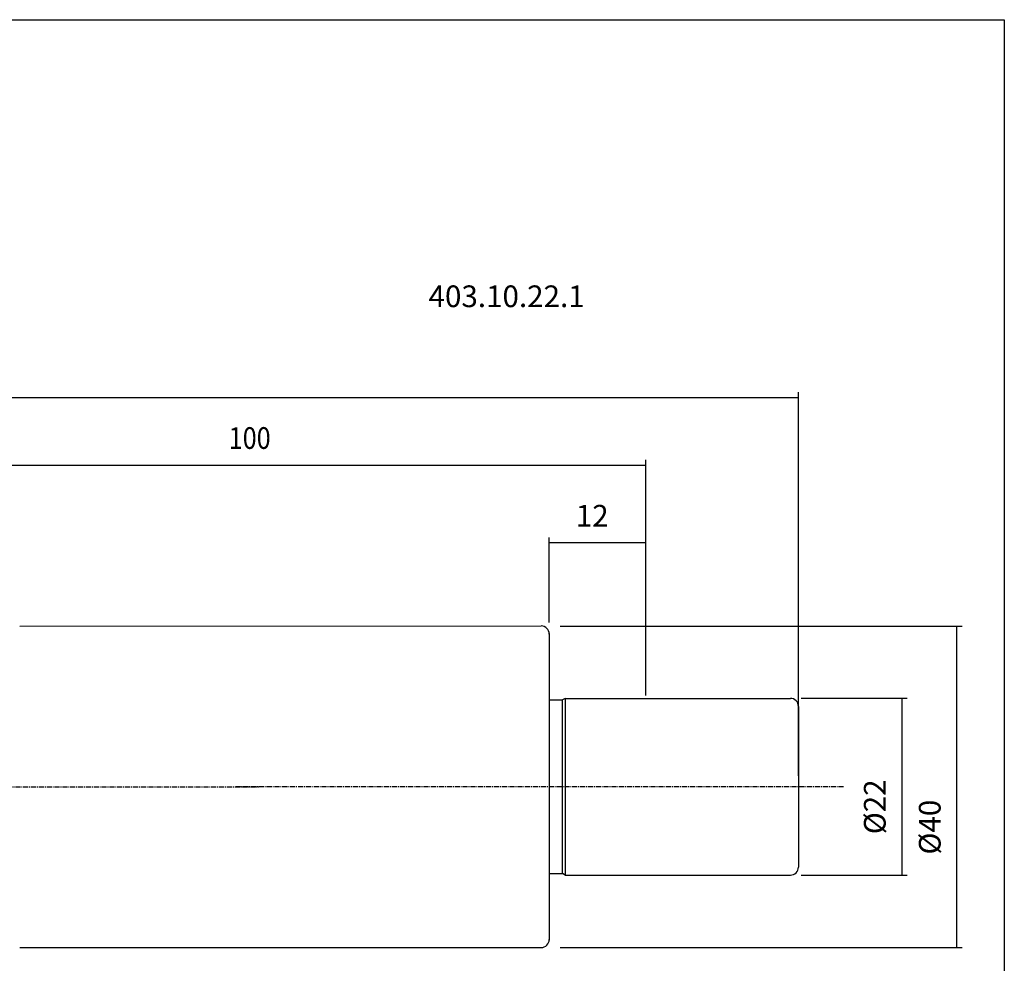
# Model space of a CAD drawing. Extents: x 3 to 291, y -21 to 176.
# Drawn here: x 168 to 291, y 59 to 176 of the extents above; entities that cross this region are included whole.
import ezdxf

# ---------------------------------------------------------------- set-up
doc = ezdxf.new("R2010")
doc.units = 0
doc.header["$MEASUREMENT"] = 0
doc.linetypes.add('CENTER', pattern=[0.95, 0.625, -0.125, 0.075, -0.125])
doc.layers.add('CK_LEVEL_1', color=7, linetype='CONTINUOUS')
doc.styles.add('BOX', font='txt.shx', dxfattribs={"height": 1})
doc.dimstyles.new('DIMSTYLE1', dxfattribs={"dimtxt": 2.7, "dimasz": 2.7, "dimexe": 2.7, "dimexo": 0.0625, "dimgap": 0.09, "dimtad": 0, "dimtih": 1, "dimtoh": 1, "dimdec": 4, "dimzin": 0, "dimtxsty": 'STANDARD', "dimcen": 0.09, "dimazin": 3, "dimtfac": 1, "dimtdec": 4, "dimtofl": 0, "dimtmove": 0, "dimatfit": 3, "dimtolj": 1, "dimtzin": 0})

# ---------------------------------------------------------------- blocks, each defined once
blk = doc.blocks.new('*D1')
at = {"layer": 'CK_LEVEL_1', "color": 4, "linetype": 'CONTINUOUS'}
for p, q in [((146.21, 104.22), (146.21, 121.34)), ((246.21, 92), (246.21, 121.34)), ((146.21, 120.67), (246.21, 120.67))]:
    blk.add_line(p, q, dxfattribs=at)
for points in [[(146.21, 120.67), (148.91, 121.07), (148.91, 120.26), (146.21, 120.67)], [(246.21, 120.67), (243.51, 120.26), (243.51, 121.07), (246.21, 120.67)]]:
    blk.add_solid(points, dxfattribs=at)
at = {"layer": 'CK_LEVEL_1', "color": 4, "linetype": 'CONTINUOUS', "style": 'BOX', "width": 0.85}
blk.add_text('100', height=2.7, dxfattribs=at).set_placement((194.33, 122.69))
blk = doc.blocks.new('*D2')
at = {"layer": 'CK_LEVEL_1', "color": 4, "linetype": 'CONTINUOUS'}
for p, q in [((77.81, 93.21), (77.81, 129.74)), ((77.81, 129.07), (265.21, 129.07)), ((265.21, 82), (265.21, 129.74))]:
    blk.add_line(p, q, dxfattribs=at)
for points in [[(77.81, 129.07), (80.51, 129.47), (80.51, 128.66), (77.81, 129.07)], [(265.21, 129.07), (262.51, 128.66), (262.51, 129.47), (265.21, 129.07)]]:
    blk.add_solid(points, dxfattribs=at)
at = {"layer": 'CK_LEVEL_1', "color": 4, "linetype": 'CONTINUOUS', "style": 'BOX'}
blk.add_text('187.4', height=2.7, dxfattribs=at).set_placement((154.56, 131.09))
blk = doc.blocks.new('*D3')
at = {"layer": 'CK_LEVEL_1', "color": 4, "linetype": 'CONTINUOUS'}
for p, q in [((234.21, 101.08), (234.21, 111.67)), ((246.21, 92), (246.21, 111.67)), ((246.21, 111), (234.21, 111))]:
    blk.add_line(p, q, dxfattribs=at)
for points in [[(234.21, 111), (236.91, 111.4), (236.91, 110.59), (234.21, 111)], [(246.21, 111), (243.51, 110.59), (243.51, 111.4), (246.21, 111)]]:
    blk.add_solid(points, dxfattribs=at)
at = {"layer": 'CK_LEVEL_1', "color": 4, "linetype": 'CONTINUOUS', "style": 'BOX'}
blk.add_text('12', height=2.7, dxfattribs=at).set_placement((237.51, 113.02))
blk = doc.blocks.new('*D4')
at = {"layer": 'CK_LEVEL_1', "color": 4, "linetype": 'CONTINUOUS'}
for p, q in [((235.56, 100.65), (285.61, 100.65)), ((284.93, 60.65), (284.93, 100.65)), ((235.56, 60.65), (285.61, 60.65))]:
    blk.add_line(p, q, dxfattribs=at)
for points in [[(284.93, 100.65), (285.34, 97.95), (284.53, 97.95), (284.93, 100.65)], [(284.93, 60.65), (284.53, 63.35), (285.34, 63.35), (284.93, 60.65)]]:
    blk.add_solid(points, dxfattribs=at)
at = {"layer": 'CK_LEVEL_1', "color": 4, "linetype": 'CONTINUOUS', "style": 'BOX'}
blk.add_text('%%c40', height=2.7, rotation=90, dxfattribs=at).set_placement((282.91, 72.21))
blk = doc.blocks.new('*D5')
at = {"layer": 'CK_LEVEL_1', "color": 4, "linetype": 'CONTINUOUS'}
for p, q in [((265.56, 91.65), (278.77, 91.65)), ((278.09, 91.65), (278.09, 69.65)), ((265.56, 69.65), (278.77, 69.65))]:
    blk.add_line(p, q, dxfattribs=at)
for points in [[(278.09, 91.65), (278.5, 88.95), (277.69, 88.95), (278.09, 91.65)], [(278.09, 69.65), (277.69, 72.35), (278.5, 72.35), (278.09, 69.65)]]:
    blk.add_solid(points, dxfattribs=at)
at = {"layer": 'CK_LEVEL_1', "color": 4, "linetype": 'CONTINUOUS', "style": 'BOX'}
blk.add_text('%%c22', height=2.7, rotation=90, dxfattribs=at).set_placement((276.07, 74.74))

msp = doc.modelspace()

# ---------------------------------------------------------------- linework, layer by layer
at = {"layer": 'CK_LEVEL_1', "color": 7, "linetype": 'CONTINUOUS'}
for p, q in [((168.31212, 100.63605), (233.21142, 100.65107)), ((234.21142, 99.73094), (234.21142, 61.5636)), ((234.21142, 91.44727), (235.86501, 91.44727)), ((236.21142, 91.64727), (235.86501, 91.44727)), ((235.86501, 69.84727), (235.86501, 91.44727)), ((236.21142, 91.64727), (264.21142, 91.64727)), ((236.21142, 91.64727), (236.21142, 69.64727)), ((265.21142, 90.64727), (265.21142, 70.64727)), ((234.21142, 69.84727), (235.86501, 69.84727)), ((236.21142, 69.64727), (235.86501, 69.84727)), ((236.21142, 69.64727), (264.21142, 69.64727)), ((168.31212, 60.65849), (233.21142, 60.64346))]:
    msp.add_line(p, q, dxfattribs=at)
at = {"layer": 'CK_LEVEL_1', "color": 1, "linetype": 'CENTER'}
for p, q in [((95.62314, 80.64727), (198.03288, 80.64727)), ((270.84491, 80.64727), (195.20856, 80.64727))]:
    msp.add_line(p, q, dxfattribs=at)
at = {"layer": 'CK_LEVEL_1', "color": 6, "linetype": 'CONTINUOUS'}
msp.add_polyline3d([(3.46792, 176.09727, 0), (290.83792, 176.09727, 0), (290.83792, -20.52973, 0), (3.46792, -20.52973, 0), (3.46792, 176.09727, 0)], dxfattribs=at)
at = {"layer": 'CK_LEVEL_1', "color": 7, "linetype": 'CONTINUOUS'}
for centre, start, end in [((233.21142, 99.65107), 0, 90.0132654), ((264.21142, 90.64727), 0, 90), ((264.21142, 70.64727), 270, 360), ((233.21142, 61.64346), 269.9867346, 360)]:
    msp.add_arc(centre, 1, start, end, dxfattribs=at)

# ---------------------------------------------------------------- texts
at = {"layer": 'CK_LEVEL_1', "color": 2, "linetype": 'CONTINUOUS', "style": 'BOX'}
msp.add_text('403.10.22.1', height=2.7, dxfattribs=at).set_placement((219.19089, 140.32893))

# ---------------------------------------------------------------- dimensions: what is measured, and where the dimension line sits
at = {"layer": 'CK_LEVEL_1', "color": 4, "linetype": 'CONTINUOUS'}
for base, p1, p2, picture, middle in [((77.81142, 129.06956), (77.81142, 91.85957), (265.21142, 80.64727), '*D2', (154.56381, 131.09456)), ((146.21142, 120.66879), (146.21142, 102.87227), (246.21142, 90.64727), '*D1', (194.32747, 122.69379)), ((246.21142, 110.99998), (246.21142, 90.64727), (234.21142, 99.73094), '*D3', (237.51142, 113.02498))]:
    dim = msp.add_linear_dim(base=base, p1=p1, p2=p2, dimstyle='DIMSTYLE1', dxfattribs=at)
    dim.commit()
    dim.dimension.update_dxf_attribs({"geometry": picture, "text_midpoint": middle})
for base, p1, p2, picture, middle in [((284.93332, 60.64727), (234.21142, 60.64727), (234.21142, 100.64727), '*D4', (282.90832, 72.21203)), ((278.09242, 91.64727), (264.21142, 91.64727), (264.21142, 69.64727), '*D5', (276.06742, 74.74152))]:
    dim = msp.add_linear_dim(base=base, p1=p1, p2=p2, angle=90, dimstyle='DIMSTYLE1', dxfattribs=at)
    dim.commit()
    dim.dimension.update_dxf_attribs({"geometry": picture, "text_midpoint": middle})

doc.saveas('drawing.dxf')
